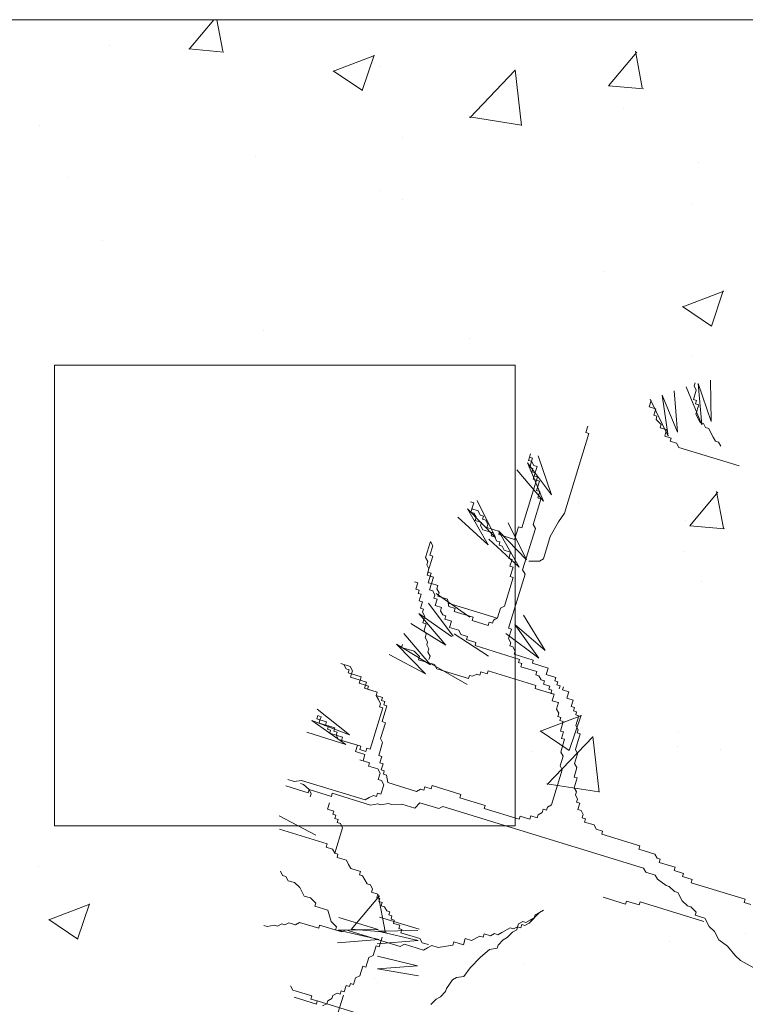
# Model space of a CAD drawing. Units: millimetres. Extents: x -148.2 to -113.3, y -153 to -119.5.
# Drawn here: x -118.6 to -117.9, y -151.8 to -151 of the extents above; entities that cross this region are included whole.
import ezdxf

# ---------------------------------------------------------------- set-up
doc = ezdxf.new("R2010")
doc.units = ezdxf.units.MM
doc.layers.add('01', color=8, linetype='Continuous', lineweight=5)
doc.layers.add('arbol (2ºplano)', color=9, linetype='Continuous', lineweight=5)

# ---------------------------------------------------------------- blocks, each defined once
blk = doc.blocks.new('DDEE')
at = {"layer": 'arbol (2ºplano)', "color": 72, "lineweight": 5}
for p, q in [((-87.5143, -3.1461), (-87.5134, -3.1972)), ((-87.5253, -3.2015), (-87.5447, -3.1544)), ((-87.5356, -3.17), (-87.532, -3.1583)), ((-87.5347, -3.1532), (-87.5335, -3.1492)), ((-87.532, -3.1583), (-87.5347, -3.1532)), ((-87.5134, -3.1972), (-87.5295, -3.1503)), ((-87.5295, -3.1503), (-87.5253, -3.2015)), ((-87.5667, -3.2154), (-87.5891, -3.1696)), ((-87.5551, -3.2103), (-87.5741, -3.1645)), ((-87.5741, -3.1645), (-87.5667, -3.2154)), ((-87.5592, -3.1594), (-87.5551, -3.2103)), ((-87.5316, -3.1713), (-87.5356, -3.17)), ((-87.5902, -3.1792), (-87.5878, -3.1713)), ((-87.5823, -3.1817), (-87.5902, -3.1792)), ((-87.5848, -3.1896), (-87.5823, -3.1817)), ((-87.5328, -3.1753), (-87.5316, -3.1713)), ((-87.529, -3.1765), (-87.5328, -3.1753)), ((-87.5326, -3.1883), (-87.529, -3.1765)), ((-87.5807, -3.1908), (-87.5848, -3.1896)), ((-87.5819, -3.1947), (-87.5807, -3.1908)), ((-87.5754, -3.2011), (-87.5819, -3.1947)), ((-87.5271, -3.1986), (-87.5326, -3.1883)), ((-87.6689, -3.2111), (-87.6665, -3.2031)), ((-87.5766, -3.205), (-87.5754, -3.2011)), ((-87.5687, -3.2074), (-87.5766, -3.205)), ((-87.5232, -3.1998), (-87.5271, -3.1986)), ((-87.5204, -3.2049), (-87.5232, -3.1998)), ((-87.5165, -3.2061), (-87.5204, -3.2049)), ((-87.5139, -3.2114), (-87.5165, -3.2061)), ((-87.6953, -3.3109), (-87.665, -3.2122)), ((-87.665, -3.2122), (-87.6689, -3.2111)), ((-87.5711, -3.2153), (-87.5687, -3.2074)), ((-87.5632, -3.2178), (-87.5711, -3.2153)), ((-87.5644, -3.2216), (-87.5632, -3.2178)), ((-87.511, -3.2165), (-87.5139, -3.2114)), ((-87.5084, -3.2217), (-87.511, -3.2165)), ((-87.5565, -3.224), (-87.5644, -3.2216)), ((-87.5538, -3.2293), (-87.5565, -3.224)), ((-87.4789, -3.2523), (-87.5538, -3.2293)), ((-87.5043, -3.2229), (-87.5084, -3.2217)), ((-87.5017, -3.228), (-87.5043, -3.2229)), ((-87.7375, -3.2375), (-87.7399, -3.2454)), ((-87.7387, -3.2414), (-87.7375, -3.2375)), ((-87.7348, -3.2426), (-87.7387, -3.2414)), ((-87.736, -3.2466), (-87.7348, -3.2426)), ((-87.728, -3.2398), (-87.7113, -3.2881)), ((-87.7113, -3.2881), (-87.7412, -3.2485)), ((-87.7412, -3.2485), (-87.7213, -3.2959)), ((-87.7399, -3.2454), (-87.736, -3.2466)), ((-87.736, -3.2466), (-87.7384, -3.2543)), ((-87.7384, -3.2543), (-87.7343, -3.2556)), ((-87.7332, -3.2517), (-87.736, -3.2466)), ((-87.7343, -3.2556), (-87.7356, -3.2596)), ((-87.7293, -3.2529), (-87.7332, -3.2517)), ((-87.7329, -3.2647), (-87.7293, -3.2529)), ((-87.7213, -3.2959), (-87.7544, -3.2572)), ((-87.7482, -3.329), (-87.7289, -3.2659)), ((-87.7356, -3.2596), (-87.7317, -3.2608)), ((-87.7317, -3.2608), (-87.7342, -3.2687)), ((-87.7289, -3.2659), (-87.7329, -3.2647)), ((-87.7342, -3.2687), (-87.7262, -3.2712)), ((-87.7262, -3.2712), (-87.7299, -3.2829)), ((-87.7299, -3.2829), (-87.726, -3.2841)), ((-87.726, -3.2841), (-87.7284, -3.292)), ((-87.7284, -3.292), (-87.7244, -3.2933)), ((-87.8078, -3.2979), (-87.8116, -3.2967)), ((-87.8116, -3.2967), (-87.8078, -3.2979)), ((-87.8114, -3.3096), (-87.8078, -3.2979)), ((-87.8078, -3.2979), (-87.8101, -3.3056)), ((-87.8035, -3.2953), (-87.7809, -3.3411)), ((-87.7244, -3.2933), (-87.734, -3.3247)), ((-87.7899, -3.3501), (-87.8275, -3.3158)), ((-87.7809, -3.3411), (-87.8155, -3.3055)), ((-87.8155, -3.3055), (-87.7899, -3.3501)), ((-87.8075, -3.3108), (-87.8114, -3.3096)), ((-87.8101, -3.3056), (-87.8022, -3.308)), ((-87.8047, -3.3159), (-87.8075, -3.3108)), ((-87.8059, -3.32), (-87.8047, -3.3159)), ((-87.8022, -3.308), (-87.7996, -3.3133)), ((-87.7996, -3.3133), (-87.7956, -3.3145)), ((-87.7956, -3.3145), (-87.7967, -3.3184)), ((-87.7028, -3.3214), (-87.6953, -3.3109)), ((-87.798, -3.3224), (-87.8059, -3.32)), ((-87.7992, -3.3263), (-87.798, -3.3224)), ((-87.7965, -3.3313), (-87.7992, -3.3263)), ((-87.7967, -3.3184), (-87.7929, -3.3195)), ((-87.7929, -3.3195), (-87.7903, -3.3248)), ((-87.7903, -3.3248), (-87.7914, -3.3286)), ((-87.7914, -3.3286), (-87.7756, -3.3335)), ((-87.7651, -3.3226), (-87.7425, -3.3685)), ((-87.7571, -3.3434), (-87.7523, -3.3278)), ((-87.7523, -3.3278), (-87.7482, -3.329)), ((-87.734, -3.3247), (-87.7314, -3.3298)), ((-87.7129, -3.3399), (-87.7028, -3.3214)), ((-87.7847, -3.3349), (-87.7965, -3.3313)), ((-87.786, -3.339), (-87.7847, -3.3349)), ((-87.7819, -3.3402), (-87.786, -3.339)), ((-87.7792, -3.3453), (-87.7819, -3.3402)), ((-87.7425, -3.3685), (-87.7771, -3.3329)), ((-87.7771, -3.3329), (-87.7515, -3.3775)), ((-87.7756, -3.3335), (-87.7768, -3.3374)), ((-87.7768, -3.3374), (-87.7571, -3.3434)), ((-87.7314, -3.3298), (-87.7471, -3.3811)), ((-87.7214, -3.3675), (-87.7129, -3.3399)), ((-87.8614, -3.346), (-87.8675, -3.3657)), ((-87.8622, -3.3629), (-87.8586, -3.3511)), ((-87.8586, -3.3511), (-87.8614, -3.346)), ((-87.7515, -3.3775), (-87.7891, -3.3432)), ((-87.7752, -3.3465), (-87.7792, -3.3453)), ((-87.7764, -3.3506), (-87.7752, -3.3465)), ((-87.7726, -3.3518), (-87.7764, -3.3506)), ((-87.7699, -3.3568), (-87.7726, -3.3518)), ((-87.8675, -3.3657), (-87.8646, -3.3708)), ((-87.8644, -3.3837), (-87.8583, -3.3641)), ((-87.8583, -3.3641), (-87.8622, -3.3629)), ((-87.762, -3.3592), (-87.7699, -3.3568)), ((-87.7644, -3.3671), (-87.762, -3.3592)), ((-87.8646, -3.3708), (-87.8659, -3.3748)), ((-87.8659, -3.3748), (-87.8632, -3.3799)), ((-87.7603, -3.3684), (-87.7644, -3.3671)), ((-87.7628, -3.3763), (-87.7603, -3.3684)), ((-87.7589, -3.3775), (-87.7628, -3.3763)), ((-87.7625, -3.3893), (-87.7589, -3.3775)), ((-87.7394, -3.3704), (-87.7264, -3.3701)), ((-87.7264, -3.3701), (-87.7214, -3.3675)), ((-87.8632, -3.3799), (-87.8656, -3.3878)), ((-87.8656, -3.3878), (-87.8577, -3.3902)), ((-87.8603, -3.385), (-87.8644, -3.3837)), ((-87.864, -3.397), (-87.8603, -3.385)), ((-87.7442, -3.3862), (-87.7648, -3.4532)), ((-87.7587, -3.3905), (-87.7625, -3.3893)), ((-87.7471, -3.3811), (-87.7442, -3.3862)), ((-87.8771, -3.3971), (-87.881, -3.396)), ((-87.8796, -3.4051), (-87.8771, -3.3971)), ((-87.8601, -3.3981), (-87.864, -3.397)), ((-87.8625, -3.4059), (-87.8601, -3.3981)), ((-87.8577, -3.3902), (-87.8601, -3.3981)), ((-87.8601, -3.3981), (-87.8522, -3.4006)), ((-87.8522, -3.4006), (-87.8534, -3.4044)), ((-87.7696, -3.426), (-87.7587, -3.3905)), ((-87.8755, -3.4063), (-87.8796, -3.4051)), ((-87.8767, -3.4102), (-87.8755, -3.4063)), ((-87.8728, -3.4113), (-87.8767, -3.4102)), ((-87.8753, -3.4193), (-87.8728, -3.4113)), ((-87.8586, -3.4071), (-87.8625, -3.4059)), ((-87.8558, -3.4123), (-87.8586, -3.4071)), ((-87.857, -3.4162), (-87.8558, -3.4123)), ((-87.8127, -3.4398), (-87.8543, -3.4105)), ((-87.8534, -3.4044), (-87.8507, -3.4095)), ((-87.8507, -3.4095), (-87.852, -3.4135)), ((-87.852, -3.4135), (-87.8402, -3.4172)), ((-87.8712, -3.4205), (-87.8753, -3.4193)), ((-87.8736, -3.4284), (-87.8712, -3.4205)), ((-87.8639, -3.4224), (-87.8331, -3.4632)), ((-87.8531, -3.4174), (-87.857, -3.4162)), ((-87.8556, -3.4253), (-87.8531, -3.4174)), ((-87.8477, -3.4277), (-87.8556, -3.4253)), ((-87.8402, -3.4172), (-87.8386, -3.4263)), ((-87.7787, -3.4407), (-87.8393, -3.4221)), ((-87.8386, -3.4263), (-87.8306, -3.4287)), ((-87.7746, -3.4286), (-87.7696, -3.426)), ((-87.8352, -3.4636), (-87.8758, -3.4351)), ((-87.8758, -3.4351), (-87.8423, -3.4741)), ((-87.8698, -3.4296), (-87.8736, -3.4284)), ((-87.871, -3.4335), (-87.8698, -3.4296)), ((-87.8684, -3.4387), (-87.871, -3.4335)), ((-87.8708, -3.4466), (-87.8684, -3.4387)), ((-87.8489, -3.4318), (-87.8477, -3.4277)), ((-87.8462, -3.4368), (-87.8489, -3.4318)), ((-87.8422, -3.4381), (-87.8462, -3.4368)), ((-87.8434, -3.4419), (-87.8422, -3.4381)), ((-87.8306, -3.4287), (-87.8318, -3.4326)), ((-87.8318, -3.4326), (-87.8083, -3.4398)), ((-87.7782, -3.4404), (-87.7746, -3.4286)), ((-87.7459, -3.4373), (-87.7191, -3.4808)), ((-87.8423, -3.4741), (-87.8857, -3.4474)), ((-87.8667, -3.4479), (-87.8708, -3.4466)), ((-87.8691, -3.4556), (-87.8667, -3.4479)), ((-87.8354, -3.4444), (-87.8434, -3.4419)), ((-87.8379, -3.4523), (-87.8354, -3.4444)), ((-87.8083, -3.4398), (-87.8095, -3.4439)), ((-87.8095, -3.4439), (-87.7898, -3.4499)), ((-87.7898, -3.4499), (-87.7886, -3.4459)), ((-87.7886, -3.4459), (-87.7845, -3.4471)), ((-87.7845, -3.4471), (-87.7833, -3.4433)), ((-87.7833, -3.4433), (-87.7782, -3.4404)), ((-87.7191, -3.4808), (-87.7569, -3.4486)), ((-87.7569, -3.4486), (-87.7272, -3.4906)), ((-87.8945, -3.4599), (-87.8612, -3.4987)), ((-87.8665, -3.4608), (-87.8691, -3.4556)), ((-87.8677, -3.4647), (-87.8665, -3.4608)), ((-87.8261, -3.4559), (-87.8379, -3.4523)), ((-87.7896, -3.4881), (-87.8321, -3.4601)), ((-87.8235, -3.4611), (-87.8261, -3.4559)), ((-87.8156, -3.4636), (-87.8235, -3.4611)), ((-87.7272, -3.4906), (-87.7679, -3.46)), ((-87.7648, -3.4532), (-87.761, -3.4544)), ((-87.761, -3.4544), (-87.7646, -3.4661)), ((-87.8612, -3.4987), (-87.9036, -3.4729)), ((-87.9036, -3.4729), (-87.8676, -3.5097)), ((-87.8961, -3.4733), (-87.8973, -3.4771)), ((-87.8649, -3.47), (-87.8677, -3.4647)), ((-87.866, -3.4738), (-87.8649, -3.47)), ((-87.8634, -3.4789), (-87.866, -3.4738)), ((-87.8167, -3.4674), (-87.8156, -3.4636)), ((-87.805, -3.471), (-87.8167, -3.4674)), ((-87.8061, -3.4749), (-87.805, -3.471)), ((-87.7509, -3.4919), (-87.8061, -3.4749)), ((-87.7646, -3.4661), (-87.7619, -3.4714)), ((-87.7619, -3.4714), (-87.7631, -3.4752)), ((-87.7631, -3.4752), (-87.7591, -3.4765)), ((-87.8676, -3.5097), (-87.9126, -3.4858)), ((-87.8973, -3.4771), (-87.8816, -3.4819)), ((-87.8816, -3.4819), (-87.875, -3.4884)), ((-87.8646, -3.4829), (-87.8634, -3.4789)), ((-87.8619, -3.488), (-87.8646, -3.4829)), ((-87.7591, -3.4765), (-87.7565, -3.4817)), ((-87.7565, -3.4817), (-87.7576, -3.4856)), ((-87.7576, -3.4856), (-87.7339, -3.4929)), ((-87.9607, -3.5007), (-87.9725, -3.4971)), ((-87.9725, -3.4971), (-87.9685, -3.4983)), ((-87.9685, -3.4983), (-87.9658, -3.5036)), ((-87.875, -3.4884), (-87.8761, -3.4923)), ((-87.8761, -3.4923), (-87.8564, -3.4983)), ((-87.8632, -3.492), (-87.8619, -3.488)), ((-87.816, -3.5229), (-87.8603, -3.4976)), ((-87.8564, -3.4983), (-87.8536, -3.5036)), ((-87.7522, -3.4959), (-87.7509, -3.4919)), ((-87.7481, -3.4972), (-87.7522, -3.4959)), ((-87.7493, -3.501), (-87.7481, -3.4972)), ((-87.7339, -3.4929), (-87.7351, -3.4967)), ((-87.7351, -3.4967), (-87.7154, -3.5028)), ((-87.9658, -3.5036), (-87.962, -3.5048)), ((-87.962, -3.5048), (-87.9632, -3.5086)), ((-87.9632, -3.5086), (-87.9591, -3.5099)), ((-87.9579, -3.506), (-87.9607, -3.5007)), ((-87.9591, -3.5099), (-87.9603, -3.5139)), ((-87.9591, -3.5099), (-87.9579, -3.506)), ((-87.9473, -3.5135), (-87.9591, -3.5099)), ((-87.8536, -3.5036), (-87.8142, -3.5157)), ((-87.8142, -3.5157), (-87.813, -3.5117)), ((-87.813, -3.5117), (-87.8091, -3.5128)), ((-87.8091, -3.5128), (-87.8039, -3.5102)), ((-87.8039, -3.5102), (-87.8, -3.5114)), ((-87.8, -3.5114), (-87.7988, -3.5074)), ((-87.7988, -3.5074), (-87.7909, -3.5098)), ((-87.7909, -3.5098), (-87.7897, -3.5059)), ((-87.7897, -3.5059), (-87.7306, -3.5241)), ((-87.7296, -3.5071), (-87.7493, -3.501)), ((-87.7308, -3.5111), (-87.7296, -3.5071)), ((-87.727, -3.5123), (-87.7308, -3.5111)), ((-87.7154, -3.5028), (-87.7178, -3.5107)), ((-87.7178, -3.5107), (-87.706, -3.5143)), ((-87.9603, -3.5139), (-87.9486, -3.5175)), ((-87.9486, -3.5175), (-87.9498, -3.5214)), ((-87.9498, -3.5214), (-87.9418, -3.5238)), ((-87.9486, -3.5175), (-87.9473, -3.5135)), ((-87.9406, -3.52), (-87.9486, -3.5175)), ((-87.9418, -3.5238), (-87.943, -3.5277)), ((-87.9418, -3.5238), (-87.9406, -3.52)), ((-87.938, -3.525), (-87.9418, -3.5238)), ((-87.7306, -3.5241), (-87.7318, -3.5279)), ((-87.7243, -3.5174), (-87.727, -3.5123)), ((-87.7202, -3.5186), (-87.7243, -3.5174)), ((-87.7214, -3.5225), (-87.7202, -3.5186)), ((-87.7135, -3.5249), (-87.7214, -3.5225)), ((-87.706, -3.5143), (-87.7073, -3.5184)), ((-87.7073, -3.5184), (-87.7034, -3.5196)), ((-87.7034, -3.5196), (-87.7046, -3.5234)), ((-87.7046, -3.5234), (-87.7005, -3.5247)), ((-87.943, -3.5277), (-87.9272, -3.5326)), ((-87.9392, -3.5289), (-87.938, -3.525)), ((-87.9272, -3.5326), (-87.9392, -3.5289)), ((-87.9284, -3.5366), (-87.9272, -3.5326)), ((-87.9272, -3.5326), (-87.9284, -3.5366)), ((-87.7318, -3.5279), (-87.7239, -3.5304)), ((-87.7279, -3.5291), (-87.7082, -3.5352)), ((-87.7148, -3.529), (-87.7135, -3.5249)), ((-87.7109, -3.5301), (-87.7148, -3.529)), ((-87.7121, -3.534), (-87.7109, -3.5301)), ((-87.7082, -3.5352), (-87.7121, -3.534)), ((-87.7106, -3.5431), (-87.7082, -3.5352)), ((-87.7005, -3.5247), (-87.7017, -3.5285)), ((-87.6967, -3.5258), (-87.6979, -3.5297)), ((-87.6979, -3.5297), (-87.69, -3.5321)), ((-87.69, -3.5321), (-87.6924, -3.54)), ((-87.9258, -3.5417), (-87.9284, -3.5366)), ((-87.9284, -3.5366), (-87.9207, -3.539)), ((-87.9231, -3.5469), (-87.9258, -3.5417)), ((-87.9243, -3.5508), (-87.9231, -3.5469)), ((-87.9207, -3.539), (-87.9219, -3.5428)), ((-87.9219, -3.5428), (-87.9178, -3.5441)), ((-87.9178, -3.5441), (-87.9191, -3.5481)), ((-87.9191, -3.5481), (-87.9152, -3.5493)), ((-87.7027, -3.5455), (-87.7106, -3.5431)), ((-87.7052, -3.5534), (-87.7027, -3.5455)), ((-87.6924, -3.54), (-87.6845, -3.5425)), ((-87.6845, -3.5425), (-87.6869, -3.5504)), ((-88.0017, -3.5534), (-87.9618, -3.5852)), ((-87.936, -3.6031), (-87.9203, -3.552)), ((-87.9203, -3.552), (-87.9243, -3.5508)), ((-87.9152, -3.5493), (-87.9213, -3.569)), ((-87.7023, -3.5585), (-87.7052, -3.5534)), ((-87.7035, -3.5626), (-87.7023, -3.5585)), ((-87.6869, -3.5504), (-87.683, -3.5516)), ((-87.683, -3.5516), (-87.6843, -3.5556)), ((-87.6843, -3.5556), (-87.6802, -3.5569)), ((-87.6802, -3.5569), (-87.6814, -3.5607)), ((-87.6814, -3.5607), (-87.6775, -3.5619)), ((-87.9618, -3.5852), (-88.0082, -3.5678)), ((-88.0082, -3.5678), (-87.966, -3.5972)), ((-88.0022, -3.5657), (-88.001, -3.5616)), ((-87.9982, -3.5669), (-88.0022, -3.5657)), ((-88.001, -3.5616), (-87.9969, -3.5629)), ((-87.9994, -3.5708), (-87.9982, -3.5669)), ((-87.9797, -3.5768), (-87.9994, -3.5708)), ((-87.9969, -3.5629), (-87.9982, -3.5669)), ((-87.9982, -3.5669), (-87.9903, -3.5694)), ((-87.9903, -3.5694), (-87.9914, -3.5732)), ((-87.9172, -3.5703), (-87.9233, -3.5899)), ((-87.9213, -3.569), (-87.9172, -3.5703)), ((-87.6997, -3.5638), (-87.7035, -3.5626)), ((-87.7009, -3.5676), (-87.6997, -3.5638)), ((-87.6968, -3.5689), (-87.7009, -3.5676)), ((-87.7004, -3.5807), (-87.6968, -3.5689)), ((-87.6775, -3.5619), (-87.6812, -3.5737)), ((-87.966, -3.5972), (-88.0147, -3.5822)), ((-87.9914, -3.5732), (-87.9876, -3.5744)), ((-87.9876, -3.5744), (-87.9888, -3.5785)), ((-87.9888, -3.5785), (-87.985, -3.5796)), ((-87.985, -3.5796), (-87.9862, -3.5835)), ((-87.9862, -3.5835), (-87.9782, -3.5859)), ((-87.9809, -3.5809), (-87.9797, -3.5768)), ((-87.977, -3.5821), (-87.9809, -3.5809)), ((-87.9782, -3.5859), (-87.977, -3.5821)), ((-87.6966, -3.5818), (-87.7004, -3.5807)), ((-87.699, -3.5898), (-87.6966, -3.5818)), ((-87.6757, -3.584), (-87.6817, -3.6037)), ((-87.6812, -3.5737), (-87.6783, -3.579)), ((-87.6783, -3.579), (-87.6795, -3.5828)), ((-87.6795, -3.5828), (-87.6757, -3.584)), ((-87.9703, -3.5884), (-87.9782, -3.5859)), ((-87.9782, -3.5859), (-87.9754, -3.591)), ((-87.9754, -3.591), (-87.9477, -3.5995)), ((-87.9715, -3.5922), (-87.9703, -3.5884)), ((-87.9518, -3.5983), (-87.9715, -3.5922)), ((-87.9206, -3.595), (-87.9254, -3.6108)), ((-87.9233, -3.5899), (-87.9206, -3.595)), ((-87.7, -3.6068), (-87.6951, -3.5909)), ((-87.6951, -3.5909), (-87.699, -3.5898)), ((-87.9542, -3.6062), (-87.9518, -3.5983)), ((-87.9425, -3.6098), (-87.9542, -3.6062)), ((-87.9477, -3.5995), (-87.949, -3.6036)), ((-87.949, -3.6036), (-87.9413, -3.6059)), ((-87.9413, -3.6059), (-87.94, -3.6019)), ((-87.94, -3.6019), (-87.936, -3.6031)), ((-87.6971, -3.6119), (-87.7, -3.6068)), ((-87.679, -3.6088), (-87.6827, -3.6207)), ((-87.6817, -3.6037), (-87.679, -3.6088)), ((-87.937, -3.6202), (-87.9487, -3.6165)), ((-87.9449, -3.6177), (-87.9425, -3.6098)), ((-87.9382, -3.624), (-87.937, -3.6202)), ((-87.9254, -3.6108), (-87.9216, -3.612)), ((-87.9216, -3.612), (-87.924, -3.6199)), ((-87.924, -3.6199), (-87.9199, -3.6212)), ((-87.9199, -3.6212), (-87.9223, -3.6289)), ((-87.7008, -3.6238), (-87.6971, -3.6119)), ((-87.6827, -3.6207), (-87.6798, -3.6258)), ((-87.9264, -3.6276), (-87.9382, -3.624)), ((-87.9236, -3.6329), (-87.9264, -3.6276)), ((-87.926, -3.6408), (-87.9236, -3.6329)), ((-87.9223, -3.6289), (-87.9185, -3.6301)), ((-87.9185, -3.6301), (-87.9197, -3.6341)), ((-87.7114, -3.6721), (-87.6981, -3.6289)), ((-87.6981, -3.6289), (-87.7008, -3.6238)), ((-87.6798, -3.6258), (-87.6835, -3.6376)), ((-88.0382, -3.6408), (-88.0303, -3.6432)), ((-88.0303, -3.6432), (-88.0212, -3.6418)), ((-88.0185, -3.6469), (-88.0224, -3.6457)), ((-88.0212, -3.6418), (-87.9424, -3.666)), ((-87.9221, -3.642), (-87.926, -3.6408)), ((-87.9193, -3.6471), (-87.9221, -3.642)), ((-87.9197, -3.6341), (-87.9156, -3.6354)), ((-87.9156, -3.6354), (-87.9142, -3.6445)), ((-87.9142, -3.6445), (-87.8787, -3.6554)), ((-87.6835, -3.6376), (-87.6796, -3.6388)), ((-87.6796, -3.6388), (-87.6833, -3.6508)), ((-88.0406, -3.6487), (-88.013, -3.6572)), ((-88.0118, -3.6531), (-88.0185, -3.6469)), ((-88.013, -3.6572), (-88.0118, -3.6531)), ((-88.0118, -3.6531), (-87.9841, -3.6616)), ((-88.0091, -3.6584), (-88.0118, -3.6531)), ((-88.0103, -3.6622), (-88.0091, -3.6584)), ((-87.9841, -3.6616), (-87.983, -3.6578)), ((-87.983, -3.6578), (-87.9357, -3.6723)), ((-87.9282, -3.6617), (-87.9269, -3.6577)), ((-87.9269, -3.6577), (-87.9229, -3.6589)), ((-87.9229, -3.6589), (-87.9193, -3.6471)), ((-87.8787, -3.6554), (-87.8736, -3.6525)), ((-87.8736, -3.6525), (-87.8695, -3.6537)), ((-87.8695, -3.6537), (-87.8683, -3.6499)), ((-87.8683, -3.6499), (-87.8606, -3.6523)), ((-87.8606, -3.6523), (-87.8594, -3.6482)), ((-87.8594, -3.6482), (-87.8238, -3.6591)), ((-87.6833, -3.6508), (-87.6804, -3.6559)), ((-87.6804, -3.6559), (-87.6816, -3.6597)), ((-87.989, -3.6774), (-87.9866, -3.6695)), ((-87.9424, -3.666), (-87.9373, -3.6631)), ((-87.9373, -3.6631), (-87.932, -3.6605)), ((-87.932, -3.6605), (-87.9282, -3.6617)), ((-87.9227, -3.6721), (-87.9135, -3.6704)), ((-87.9135, -3.6704), (-87.9097, -3.6716)), ((-87.8809, -3.6762), (-87.8744, -3.6696)), ((-87.8744, -3.6696), (-87.8508, -3.6768)), ((-87.8238, -3.6591), (-87.8251, -3.6632)), ((-87.8251, -3.6632), (-87.7936, -3.6728)), ((-87.6816, -3.6597), (-87.679, -3.665)), ((-87.679, -3.665), (-87.6802, -3.6688)), ((-87.6802, -3.6688), (-87.6763, -3.67)), ((-87.6763, -3.67), (-87.6787, -3.6779)), ((-87.9811, -3.6799), (-87.989, -3.6774)), ((-87.9823, -3.6837), (-87.9811, -3.6799)), ((-87.9357, -3.6723), (-87.9265, -3.6709)), ((-87.9265, -3.6709), (-87.9227, -3.6721)), ((-87.9097, -3.6716), (-87.8967, -3.6714)), ((-87.8967, -3.6714), (-87.8809, -3.6762)), ((-87.8508, -3.6768), (-87.8458, -3.6741)), ((-87.8458, -3.6741), (-87.5974, -3.7504)), ((-87.7936, -3.6728), (-87.7948, -3.6767)), ((-87.7948, -3.6767), (-87.7513, -3.69)), ((-87.728, -3.6843), (-87.723, -3.6816)), ((-87.723, -3.6816), (-87.7217, -3.6776)), ((-87.7217, -3.6776), (-87.7177, -3.6788)), ((-87.7177, -3.6788), (-87.7165, -3.675)), ((-87.7165, -3.675), (-87.7114, -3.6721)), ((-87.6787, -3.6779), (-87.6747, -3.6792)), ((-87.6747, -3.6792), (-87.672, -3.6842)), ((-88.0486, -3.6857), (-88.0034, -3.7095)), ((-87.9784, -3.6849), (-87.9823, -3.6837)), ((-87.9797, -3.689), (-87.9784, -3.6849)), ((-87.9756, -3.6902), (-87.9797, -3.689)), ((-87.9768, -3.6941), (-87.9756, -3.6902)), ((-87.9729, -3.6953), (-87.9768, -3.6941)), ((-87.7513, -3.69), (-87.7501, -3.6862)), ((-87.7501, -3.6862), (-87.7384, -3.6898)), ((-87.7384, -3.6898), (-87.7371, -3.6857)), ((-87.7371, -3.6857), (-87.7292, -3.6882)), ((-87.7292, -3.6882), (-87.728, -3.6843)), ((-87.672, -3.6842), (-87.6732, -3.6883)), ((-87.6732, -3.6883), (-87.6692, -3.6895)), ((-87.6692, -3.6895), (-87.6704, -3.6934)), ((-87.6704, -3.6934), (-87.6586, -3.697)), ((-88.0484, -3.7023), (-87.9893, -3.7204)), ((-87.98, -3.732), (-87.9703, -3.7005)), ((-87.9703, -3.7005), (-87.9729, -3.6953)), ((-87.6586, -3.697), (-87.656, -3.7022)), ((-87.656, -3.7022), (-87.648, -3.7047)), ((-87.648, -3.7047), (-87.6492, -3.7085)), ((-87.6492, -3.7085), (-87.6019, -3.723)), ((-87.9893, -3.7204), (-87.9906, -3.7245)), ((-87.9906, -3.7245), (-87.9826, -3.7269)), ((-87.9826, -3.7269), (-87.98, -3.732)), ((-87.6019, -3.723), (-87.6031, -3.7269)), ((-87.6031, -3.7269), (-87.5834, -3.733)), ((-87.98, -3.732), (-87.9759, -3.7332)), ((-87.9759, -3.7332), (-87.9771, -3.7371)), ((-87.9771, -3.7371), (-87.9653, -3.7407)), ((-87.9653, -3.7407), (-87.9627, -3.7459)), ((-87.5834, -3.733), (-87.5806, -3.7383)), ((-87.5806, -3.7383), (-87.5767, -3.7394)), ((-87.5767, -3.7394), (-87.5779, -3.7433)), ((-87.5779, -3.7433), (-87.5582, -3.7493)), ((-88.0445, -3.7597), (-88.0471, -3.7544)), ((-87.9627, -3.7459), (-87.9598, -3.751)), ((-87.9598, -3.751), (-87.9481, -3.7546)), ((-87.9481, -3.7546), (-87.9493, -3.7587)), ((-87.5974, -3.7504), (-87.5946, -3.7555)), ((-87.5946, -3.7555), (-87.5828, -3.7591)), ((-87.5582, -3.7493), (-87.5595, -3.7534)), ((-87.5595, -3.7534), (-87.5477, -3.757)), ((-88.0406, -3.7609), (-88.0445, -3.7597)), ((-88.0377, -3.766), (-88.0406, -3.7609)), ((-88.0298, -3.7684), (-88.0377, -3.766)), ((-87.9493, -3.7587), (-87.9454, -3.7599)), ((-87.9454, -3.7599), (-87.9426, -3.765)), ((-87.9426, -3.765), (-87.9399, -3.77)), ((-87.5828, -3.7591), (-87.5801, -3.7642)), ((-87.5801, -3.7642), (-87.5694, -3.7719)), ((-87.5477, -3.757), (-87.5489, -3.7609)), ((-87.5489, -3.7609), (-87.5371, -3.7645)), ((-87.5371, -3.7645), (-87.5383, -3.7685)), ((-88.0233, -3.7746), (-88.0298, -3.7684)), ((-88.0178, -3.785), (-88.0233, -3.7746)), ((-87.9399, -3.77), (-87.9358, -3.7713)), ((-87.9358, -3.7713), (-87.9332, -3.7765)), ((-87.9332, -3.7765), (-87.9344, -3.7804)), ((-87.9344, -3.7804), (-87.9265, -3.7828)), ((-87.5694, -3.7719), (-87.5655, -3.7731)), ((-87.5655, -3.7731), (-87.5588, -3.7794)), ((-87.5588, -3.7794), (-87.5549, -3.7806)), ((-87.5383, -3.7685), (-87.4713, -3.7891)), ((-88.0099, -3.7874), (-88.0178, -3.785)), ((-88.0032, -3.7939), (-88.0099, -3.7874)), ((-87.9265, -3.7828), (-87.9277, -3.7869)), ((-87.9277, -3.7869), (-87.9239, -3.7881)), ((-87.9239, -3.7881), (-87.9251, -3.7919)), ((-87.9251, -3.7919), (-87.921, -3.7932)), ((-87.6472, -3.7866), (-87.6198, -3.7951)), ((-87.6198, -3.7951), (-87.6186, -3.7912)), ((-87.6186, -3.7912), (-87.6028, -3.7961)), ((-87.6028, -3.7961), (-87.6016, -3.7922)), ((-87.6016, -3.7922), (-87.5228, -3.8164)), ((-87.5549, -3.7806), (-87.5494, -3.7909)), ((-87.5494, -3.7909), (-87.5427, -3.7972)), ((-87.4713, -3.7891), (-87.4725, -3.793)), ((-88.0044, -3.7977), (-88.0032, -3.7939)), ((-87.9886, -3.8026), (-88.0044, -3.7977)), ((-87.9845, -3.8167), (-87.9886, -3.8026)), ((-87.921, -3.7932), (-87.9222, -3.7972)), ((-87.9222, -3.7972), (-87.9184, -3.7984)), ((-87.9184, -3.7984), (-87.9155, -3.8035)), ((-87.9155, -3.8035), (-87.9116, -3.8047)), ((-87.9116, -3.8047), (-87.9128, -3.8085)), ((-87.7264, -3.8056), (-87.7213, -3.8027)), ((-87.5427, -3.7972), (-87.5388, -3.7984)), ((-87.5388, -3.7984), (-87.5322, -3.8049)), ((-87.4725, -3.793), (-87.4646, -3.7954)), ((-87.9778, -3.8232), (-87.9845, -3.8167)), ((-87.9748, -3.8114), (-87.926, -3.8263)), ((-87.9244, -3.8111), (-87.8755, -3.826)), ((-87.9128, -3.8085), (-87.909, -3.8097)), ((-87.909, -3.8097), (-87.9102, -3.8138)), ((-87.9102, -3.8138), (-87.9062, -3.815)), ((-87.9062, -3.815), (-87.9073, -3.8189)), ((-87.7521, -3.8193), (-87.747, -3.8164)), ((-87.747, -3.8164), (-87.7432, -3.8176)), ((-87.7432, -3.8176), (-87.7379, -3.815)), ((-87.7264, -3.8056), (-87.7391, -3.8188)), ((-87.7379, -3.815), (-87.7328, -3.8121)), ((-87.7328, -3.8121), (-87.7316, -3.8082)), ((-87.7316, -3.8082), (-87.7264, -3.8056)), ((-87.5322, -3.8049), (-87.5334, -3.8087)), ((-87.5334, -3.8087), (-87.5216, -3.8123)), ((-87.5216, -3.8123), (-87.5161, -3.8227)), ((-88.0677, -3.8214), (-88.0638, -3.8226)), ((-88.0638, -3.8226), (-88.0547, -3.8212)), ((-88.0547, -3.8212), (-88.0508, -3.8223)), ((-88.0508, -3.8223), (-88.0455, -3.8195)), ((-88.0455, -3.8195), (-88.0417, -3.8207)), ((-88.0417, -3.8207), (-88.0366, -3.818)), ((-88.0366, -3.818), (-88.0287, -3.8205)), ((-88.0287, -3.8205), (-88.0234, -3.8177)), ((-88.0234, -3.8177), (-87.9998, -3.8249)), ((-87.9998, -3.8249), (-87.9987, -3.821)), ((-87.9987, -3.821), (-87.971, -3.8295)), ((-87.979, -3.8271), (-87.9778, -3.8232)), ((-87.926, -3.8263), (-87.9756, -3.8272)), ((-87.9756, -3.8272), (-87.9255, -3.839)), ((-87.971, -3.8295), (-87.966, -3.8269)), ((-87.966, -3.8269), (-87.899, -3.8474)), ((-87.877, -3.8276), (-87.9266, -3.8284)), ((-87.9266, -3.8284), (-87.8765, -3.8402)), ((-87.9073, -3.8189), (-87.8994, -3.8213)), ((-87.8994, -3.8213), (-87.9007, -3.8254)), ((-87.9007, -3.8254), (-87.8968, -3.8266)), ((-87.8968, -3.8266), (-87.898, -3.8304)), ((-87.7728, -3.83), (-87.7624, -3.8245)), ((-87.7624, -3.8245), (-87.7586, -3.8257)), ((-87.7545, -3.827), (-87.7598, -3.8298)), ((-87.7586, -3.8257), (-87.7533, -3.8231)), ((-87.7533, -3.8231), (-87.7545, -3.827)), ((-87.7533, -3.8231), (-87.7521, -3.8193)), ((-87.7495, -3.8243), (-87.7533, -3.8231)), ((-87.7483, -3.8204), (-87.7495, -3.8243)), ((-87.7444, -3.8216), (-87.7483, -3.8204)), ((-87.7391, -3.8188), (-87.7444, -3.8216)), ((-87.5161, -3.8227), (-87.5094, -3.829)), ((-87.5094, -3.829), (-87.5039, -3.8393)), ((-87.9255, -3.839), (-87.9763, -3.843)), ((-87.8765, -3.8402), (-87.9273, -3.8442)), ((-87.9213, -3.8361), (-87.9249, -3.8479)), ((-87.898, -3.8304), (-87.8744, -3.8377)), ((-87.8744, -3.8377), (-87.8716, -3.8428)), ((-87.8206, -3.8455), (-87.8182, -3.8376)), ((-87.8182, -3.8376), (-87.8103, -3.84)), ((-87.8103, -3.84), (-87.8002, -3.8347)), ((-87.8002, -3.8347), (-87.7961, -3.8359)), ((-87.7961, -3.8359), (-87.7949, -3.8319)), ((-87.7949, -3.8319), (-87.787, -3.8343)), ((-87.787, -3.8343), (-87.7819, -3.8316)), ((-87.7819, -3.8316), (-87.7779, -3.8329)), ((-87.7779, -3.8329), (-87.7728, -3.83)), ((-87.7713, -3.8391), (-87.7776, -3.8458)), ((-87.7661, -3.8365), (-87.7713, -3.8391)), ((-87.7598, -3.8298), (-87.7661, -3.8365)), ((-87.5039, -3.8393), (-87.4933, -3.847)), ((-87.9288, -3.8467), (-87.9325, -3.8587)), ((-87.9249, -3.8479), (-87.9288, -3.8467)), ((-87.899, -3.8474), (-87.8937, -3.8446)), ((-87.8937, -3.8446), (-87.8701, -3.8519)), ((-87.8716, -3.8428), (-87.8636, -3.8452)), ((-87.8701, -3.8519), (-87.8649, -3.8492)), ((-87.8649, -3.8492), (-87.8598, -3.8464)), ((-87.8598, -3.8464), (-87.8519, -3.8488)), ((-87.8519, -3.8488), (-87.8337, -3.846)), ((-87.8337, -3.846), (-87.8324, -3.8419)), ((-87.8324, -3.8419), (-87.8206, -3.8455)), ((-87.788, -3.8513), (-87.7995, -3.8607)), ((-87.7788, -3.8497), (-87.788, -3.8513)), ((-87.7776, -3.8458), (-87.7788, -3.8497)), ((-87.4933, -3.847), (-87.484, -3.8585)), ((-87.9377, -3.8613), (-87.9413, -3.8731)), ((-87.9325, -3.8587), (-87.9377, -3.8613)), ((-87.9271, -3.8595), (-87.8774, -3.8713)), ((-87.7995, -3.8607), (-87.8123, -3.8741)), ((-87.484, -3.8585), (-87.4772, -3.8648)), ((-87.4772, -3.8648), (-87.4256, -3.8935)), ((-87.9452, -3.8719), (-87.9488, -3.8839)), ((-87.9413, -3.8731), (-87.9452, -3.8719)), ((-87.8774, -3.8713), (-87.9268, -3.8753)), ((-87.9268, -3.8753), (-87.8761, -3.8839)), ((-87.8123, -3.8741), (-87.8198, -3.8846)), ((-87.9541, -3.8865), (-87.9565, -3.8944)), ((-87.9488, -3.8839), (-87.9541, -3.8865)), ((-87.834, -3.8889), (-87.8416, -3.8995)), ((-87.8289, -3.8861), (-87.834, -3.8889)), ((-87.8198, -3.8846), (-87.8289, -3.8861)), ((-88.0346, -3.8962), (-88.032, -3.9014)), ((-88.032, -3.9014), (-88.0083, -3.9087)), ((-87.9656, -3.8958), (-87.9681, -3.9037)), ((-87.9616, -3.8971), (-87.9656, -3.8958)), ((-87.9604, -3.8932), (-87.9616, -3.8971)), ((-87.9565, -3.8944), (-87.9604, -3.8932)), ((-87.8416, -3.8995), (-87.8428, -3.9033)), ((-88.0303, -3.9104), (-88.0027, -3.9188)), ((-88.0083, -3.9087), (-88.0094, -3.9126)), ((-88.0094, -3.9126), (-88.0015, -3.915)), ((-87.9834, -3.9119), (-87.9886, -3.9147)), ((-87.9823, -3.908), (-87.9834, -3.9119)), ((-87.977, -3.9052), (-87.9823, -3.908)), ((-87.9801, -3.9431), (-87.9692, -3.9076)), ((-87.9731, -3.9064), (-87.977, -3.9052)), ((-87.9719, -3.9025), (-87.9731, -3.9064)), ((-87.9681, -3.9037), (-87.9719, -3.9025)), ((-87.8542, -3.9129), (-87.8607, -3.9194)), ((-87.8491, -3.91), (-87.8542, -3.9129)), ((-87.8428, -3.9033), (-87.8491, -3.91)), ((-88.0027, -3.9188), (-88.0015, -3.915)), ((-88.0015, -3.915), (-87.9227, -3.9392)), ((-87.9897, -3.9186), (-87.995, -3.9212)), ((-87.9886, -3.9147), (-87.9897, -3.9186))]:
    blk.add_line(p, q, dxfattribs=at)

msp = doc.modelspace()

# ---------------------------------------------------------------- hatches: boundary and pattern name
at = {"layer": '01', "lineweight": 9}
h = msp.add_hatch(dxfattribs=at)
h.set_pattern_fill('AR-CONC', color=100, scale=0.002, style=0)
h.set_pattern_definition([(50, (0, -0.09096), (0.36436934, -0.03187817), [0.0381, -0.4191]), (355, (0, -0.09096), (-0.07048565, 0.3821133), [0.03048, -0.33528]), (100.451, (0.03036, -0.09362), (0.293885, 0.3502334), [0.03238, -0.35618]), (46.1842, (0, 0.01064), (0.5421581, -0.0840847), [0.05715, -0.62865]), (96.6356, (0.0452, 0.00363), (0.4748085, 0.4948511), [0.04857, -0.53427]), (351.184, (0, 0.01064), (0.4748092, 0.4948502), [0.04572, -0.50292]), (21, (0.0508, -0.01476), (0.30322976, -0.20453104), [0.0381, -0.4191]), (326, (0.0508, -0.01476), (0.12360406, 0.3683759), [0.03048, -0.33528]), (71.4514, (0.07607, -0.0318), (0.426833, 0.1638457), [0.03238, -0.35618]), (37.5, (0, -0.09096), (0.00617721, 0.16911008), [0, -0.331216, 0, -0.34036, 0, -0.33655]), (7.5, (0, -0.09096), (0.13363933, 0.20036115), [0, -0.194056, 0, -0.323596, 0, -0.12827]), (327.5, (-0.11328, -0.09096), (0.27118119, -0.01145749), [0, -0.127, 0, -0.39624, 0, -0.52578]), (317.5, (-0.16408, -0.09096), (0.29625836, 0.05085298), [0, -0.1651, 0, -0.263144, 0, -0.37338])])
h.paths.add_polyline_path([(-119.14039, -151.68563), (-119.14039, -151.28563), (-118.74039, -151.28563), (-118.74039, -151.68563)])
h.paths.add_polyline_path([(-118.54039, -151.68563), (-118.54039, -151.28563), (-118.14039, -151.28563), (-118.14039, -151.68563)])
h.paths.add_polyline_path([(-117.02306, -150.98563), (-119.29906, -150.98563), (-119.29906, -151.88563), (-117.02306, -151.88563)])
h.paths.add_polyline_path([(-117.54039, -151.68563), (-117.94039, -151.68563), (-117.94039, -151.28563), (-117.54039, -151.28563)])

# ---------------------------------------------------------------- linework, layer by layer
at = {"layer": '01', "color": 4, "lineweight": 9}
msp.add_line((-119.57306, -150.98563), (-116.37306, -150.98563), dxfattribs=at)
at = {"layer": '01'}
msp.add_lwpolyline([(-118.54039, -151.68563), (-118.14039, -151.68563), (-118.14039, -151.28563), (-118.54039, -151.28563)], close=True, dxfattribs=at)

# ---------------------------------------------------------------- block references
at = {"layer": '01', "lineweight": 5, "xscale": 0.7010058488025379, "yscale": 0.7010058488025379, "zscale": 0.7010058488025379}
msp.add_blockref('DDEE', (-56.62258, -149.09317), dxfattribs=at)

doc.saveas('drawing.dxf')
